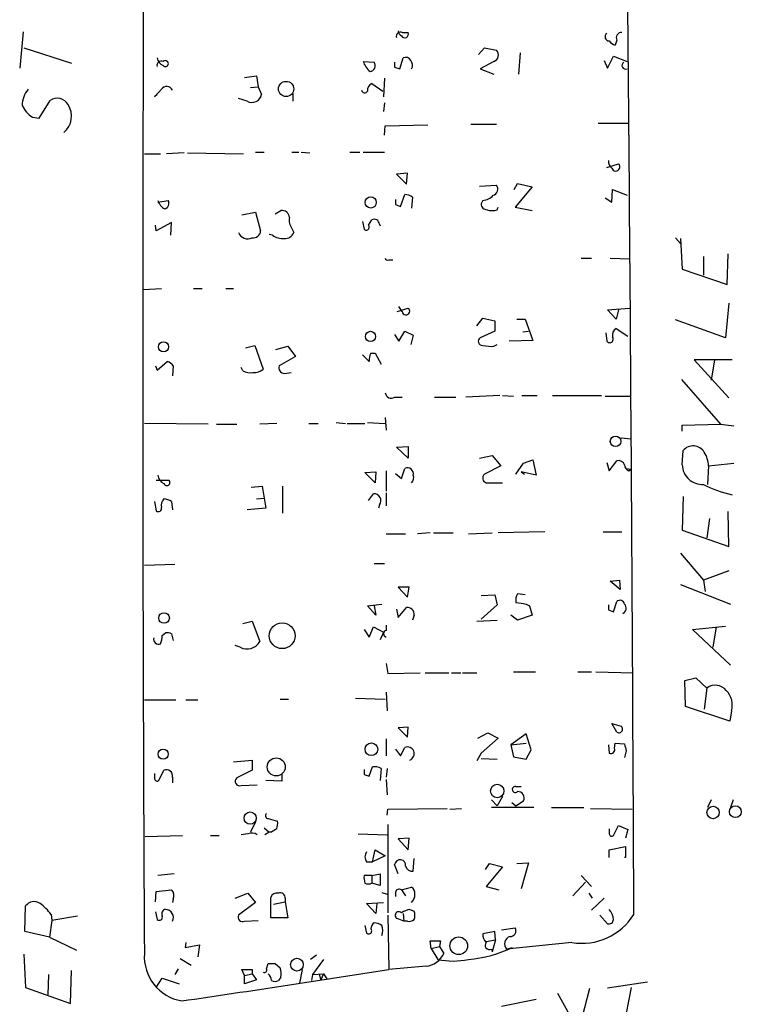
# Model space of a CAD drawing. Extents: x 0 to 740, y 4 to 944.
# Drawn here: x 564 to 636, y 664 to 763 of the extents above; entities that cross this region are included whole.
import ezdxf

# ---------------------------------------------------------------- set-up
doc = ezdxf.new("R2010")
doc.units = 0
doc.header["$MEASUREMENT"] = 0
doc.layers.add('MAIN', color=5, linetype='CONTINUOUS')

msp = doc.modelspace()

# ---------------------------------------------------------------- linework, layer by layer
at = {"layer": 'MAIN'}
for p, q in [((564.5573, 761.4919), (564.2187, 757.8513)), ((602.4033, 761.4073), (602.996, 761.4073)), ((623.824, 760.6453), (623.6547, 760.1373)), ((564.642, 759.8833), (569.3833, 758.3593)), ((610.0233, 759.2059), (610.616, 759.8833)), ((610.616, 759.8833), (611.8013, 759.6293)), ((614.172, 759.3753), (614.0027, 757.2586)), ((622.8927, 757.8513), (623.4853, 759.0366)), ((623.4853, 759.0366), (624.84, 758.5286)), ((598.5087, 758.5286), (599.6093, 758.4439)), ((602.1493, 757.7666), (602.488, 758.8673)), ((611.5473, 758.5286), (610.1927, 757.7666)), ((622.554, 758.6133), (622.8927, 757.8513)), ((586.6553, 756.9199), (587.8407, 757.0893)), ((587.8407, 757.0893), (588.01, 755.9886)), ((601.6413, 757.9359), (602.1493, 757.7666)), ((610.1927, 757.7666), (611.5473, 757.2586)), ((599.3553, 756.3273), (600.456, 755.5653)), ((600.6253, 756.8353), (600.5407, 754.9726)), ((577.6807, 754.9726), (578.4427, 755.8193)), ((577.9347, 755.2266), (577.6807, 754.9726)), ((578.4427, 755.8193), (578.358, 755.7346)), ((587.248, 755.9039), (588.01, 755.9886)), ((588.01, 755.9886), (588.3487, 755.2266)), ((591.4813, 755.3113), (591.4813, 754.5493)), ((566.166, 752.8559), (567.2667, 754.6339)), ((586.9093, 754.5493), (586.0627, 754.8033)), ((600.6253, 754.3799), (600.5407, 753.5333)), ((565.4887, 752.9406), (566.166, 752.8559)), ((600.6253, 751.1626), (600.71, 752.0939)), ((600.71, 752.0939), (604.9433, 752.1786)), ((609.2613, 752.2633), (611.8013, 752.2633)), ((621.9613, 752.3479), (624.9247, 752.3479)), ((576.6647, 749.2999), (578.2733, 749.2999)), ((580.644, 749.3846), (578.866, 749.2999)), ((580.9827, 749.3846), (586.5707, 749.2999)), ((587.756, 749.4693), (588.6027, 749.4693)), ((591.3967, 749.4693), (592.074, 749.4693)), ((592.328, 749.4693), (593.1747, 749.3846)), ((597.154, 749.4693), (598.17, 749.4693)), ((598.5087, 749.4693), (600.6253, 749.4693)), ((622.808, 747.9453), (623.9933, 748.2839)), ((602.9113, 747.3526), (601.8107, 747.2679)), ((601.8107, 747.2679), (602.8267, 746.2519)), ((602.8267, 746.2519), (602.9113, 747.3526)), ((610.108, 746.0826), (611.8013, 746.1673)), ((613.5793, 745.7439), (613.918, 746.3366)), ((613.918, 746.3366), (615.3573, 745.9979)), ((602.234, 744.0506), (602.6573, 745.2359)), ((615.3573, 745.9979), (613.664, 743.9659)), ((623.316, 744.4739), (623.4007, 745.7439)), ((623.4007, 745.7439), (624.84, 745.1513)), ((578.0193, 744.4739), (579.0353, 744.6433)), ((601.726, 744.2199), (602.234, 744.0506)), ((603.4193, 744.9819), (603.3347, 743.8813)), ((610.4467, 744.6433), (610.2773, 744.3046)), ((622.6387, 744.8973), (623.316, 744.4739)), ((586.4013, 743.2039), (587.756, 743.4579)), ((587.756, 743.4579), (588.264, 741.5953)), ((589.7033, 743.2886), (590.296, 743.6273)), ((611.886, 743.7119), (611.9707, 743.9659)), ((613.664, 743.9659), (615.3573, 743.6273)), ((579.374, 742.4419), (577.85, 741.5953)), ((579.2893, 741.1719), (579.374, 742.4419)), ((598.424, 742.5266), (598.5933, 741.7646)), ((599.0167, 742.1879), (599.3553, 742.6959)), ((600.1173, 742.2726), (600.202, 742.1033)), ((577.85, 741.5953), (577.7653, 742.1879)), ((589.4493, 741.1719), (589.1107, 741.2566)), ((591.3967, 741.8493), (591.566, 741.4259)), ((629.666, 740.9179), (630.174, 740.3253)), ((630.174, 740.8333), (630.3433, 737.7853)), ((634.8307, 736.2613), (634.9153, 739.3093)), ((601.0487, 738.7166), (601.472, 738.7166)), ((620.268, 738.8859), (621.284, 738.8859)), ((623.1467, 738.8859), (625.094, 738.8013)), ((632.46, 739.0553), (632.46, 737.1926)), ((630.3433, 737.7853), (634.8307, 736.2613)), ((576.58, 735.7533), (578.358, 735.8379)), ((581.5753, 735.8379), (582.422, 735.8379)), ((584.7927, 735.8379), (585.5547, 735.8379)), ((635, 734.3986), (634.6613, 730.9273)), ((601.8953, 733.5519), (602.996, 733.8906)), ((602.4033, 733.5519), (602.0647, 734.0599)), ((622.8927, 733.7213), (625.094, 733.8906)), ((623.7393, 732.7899), (622.8927, 733.7213)), ((623.9933, 733.7213), (623.7393, 732.7899)), ((609.854, 732.1126), (610.4467, 732.8746)), ((610.4467, 732.8746), (611.632, 732.6206)), ((611.632, 732.6206), (611.632, 731.6046)), ((613.8333, 732.7899), (614.68, 732.7899)), ((614.68, 732.7899), (615.442, 730.6733)), ((634.6613, 730.9273), (629.666, 732.7053)), ((602.0647, 730.5886), (602.6573, 731.6046)), ((602.6573, 731.6046), (603.504, 731.1813)), ((611.632, 731.6046), (610.1927, 730.9273)), ((614.426, 731.5199), (615.0187, 731.6046)), ((622.7233, 731.4353), (622.808, 730.5886)), ((623.7393, 731.8586), (624.9247, 731.0966)), ((601.6413, 731.2659), (602.0647, 730.5886)), ((603.504, 731.1813), (603.25, 730.2499)), ((615.442, 730.6733), (613.0713, 730.5886)), ((586.74, 729.9113), (587.6713, 730.1653)), ((587.6713, 730.1653), (588.518, 727.7946)), ((589.788, 729.7419), (590.9733, 730.0806)), ((590.9733, 730.0806), (591.7353, 729.0646)), ((611.5473, 730.0806), (611.886, 730.2499)), ((577.9347, 727.7099), (578.9507, 728.5566)), ((591.7353, 729.0646), (590.1267, 728.1333)), ((598.424, 729.2339), (599.1013, 728.5566)), ((599.2707, 729.4033), (599.694, 729.4033)), ((599.694, 729.4033), (600.2867, 728.3026)), ((635.3387, 728.7259), (631.5287, 728.7259)), ((631.5287, 728.7259), (635, 724.9159)), ((633.5607, 728.7259), (633.222, 726.6939)), ((577.7653, 728.1333), (577.9347, 727.7099)), ((579.5433, 728.1333), (579.4587, 727.1173)), ((586.486, 727.6253), (586.3167, 727.9639)), ((590.6347, 727.3713), (591.312, 727.4559)), ((630.2587, 726.7786), (634.1533, 722.2913)), ((601.6413, 725.0006), (602.4033, 725.0006)), ((605.6207, 725.0006), (607.7373, 725.0006)), ((612.14, 725.1699), (608.7533, 725.0006)), ((612.394, 725.1699), (613.4947, 725.0853)), ((614.3413, 725.1699), (615.8653, 725.1699)), ((617.3893, 725.1699), (622.3, 725.1699)), ((622.6387, 725.0853), (625.1787, 725.0853)), ((600.71, 722.9686), (600.7947, 721.6986)), ((583.0147, 722.2913), (576.6647, 722.3759)), ((583.8613, 722.2913), (585.8933, 722.2913)), ((589.8727, 722.3759), (588.1793, 722.2913)), ((593.09, 722.3759), (594.0213, 722.3759)), ((595.7993, 722.4606), (596.7307, 722.3759)), ((596.9, 722.3759), (598.678, 722.3759)), ((598.932, 722.4606), (600.71, 722.3759)), ((630.3433, 722.2066), (634.1533, 722.2913)), ((630.3433, 721.6139), (630.3433, 722.2066)), ((634.1533, 722.2913), (635.508, 722.1219)), ((624.2473, 720.9366), (625.2633, 720.8519)), ((601.8107, 720.0053), (602.996, 720.0899)), ((602.996, 718.9046), (601.8107, 720.0053)), ((602.996, 720.0899), (602.996, 718.9046)), ((630.3433, 718.2273), (630.428, 719.6666)), ((610.108, 718.9046), (611.378, 719.1586)), ((611.378, 719.1586), (612.2247, 718.1426)), ((614.5107, 718.3966), (615.442, 718.7353)), ((615.442, 718.7353), (615.7807, 717.2113)), ((623.062, 717.6346), (623.824, 718.6506)), ((602.3187, 716.8726), (602.6573, 717.8886)), ((612.2247, 718.1426), (610.616, 717.2959)), ((613.7487, 717.2959), (614.5107, 718.3966)), ((622.808, 718.4813), (623.062, 717.6346)), ((624.7553, 717.8886), (625.2633, 717.8039)), ((625.0093, 717.6346), (625.2633, 717.8039)), ((632.968, 718.1426), (632.8833, 716.2799)), ((632.968, 718.1426), (635.508, 718.3966)), ((577.85, 716.7033), (579.12, 716.7033)), ((598.678, 717.4653), (599.7787, 717.5499)), ((599.694, 716.4493), (598.678, 717.4653)), ((599.7787, 717.5499), (599.694, 716.4493)), ((600.7947, 717.6346), (600.7947, 715.6026)), ((601.726, 717.3806), (602.3187, 716.8726)), ((614.2567, 717.5499), (614.5953, 717.2959)), ((615.7807, 717.2113), (614.2567, 717.5499)), ((587.3327, 716.0259), (588.4333, 716.1106)), ((588.4333, 716.1106), (588.772, 713.9093)), ((590.4653, 716.1106), (590.4653, 713.4013)), ((610.7853, 716.4493), (612.394, 716.4493)), ((587.8407, 714.8406), (588.6027, 714.9253)), ((599.0167, 714.6713), (599.5247, 715.3486)), ((600.7947, 715.4333), (600.7947, 714.1633)), ((630.428, 715.0946), (630.3433, 711.7079)), ((577.6807, 714.5866), (577.85, 713.6553)), ((579.374, 714.5866), (579.4587, 713.7399)), ((588.772, 713.9093), (586.9093, 713.7399)), ((600.1173, 714.2479), (600.0327, 713.9093)), ((633.0527, 712.8933), (632.7987, 710.9459)), ((635, 710.0993), (634.9153, 713.5706)), ((600.7947, 711.3693), (602.742, 711.3693)), ((605.1973, 711.4539), (603.9273, 711.3693)), ((605.536, 711.4539), (607.4833, 711.4539)), ((609.0073, 711.3693), (611.378, 711.4539)), ((616.6273, 711.5386), (611.9707, 711.4539)), ((622.4693, 711.5386), (624.332, 711.5386)), ((630.3433, 711.7079), (635, 710.0993)), ((630.174, 709.4219), (632.46, 706.7126)), ((576.6647, 708.2366), (579.7127, 708.3213)), ((599.6093, 708.4059), (600.6253, 708.4059)), ((635, 707.6439), (632.46, 706.7126)), ((603.0807, 706.0353), (601.98, 706.0353)), ((601.98, 706.0353), (602.9113, 705.0193)), ((602.9113, 705.0193), (603.0807, 706.0353)), ((623.1467, 706.6279), (624.078, 706.7126)), ((624.1627, 705.7813), (623.1467, 706.6279)), ((624.078, 706.7126), (624.1627, 705.7813)), ((630.174, 706.2893), (635.1693, 704.3419)), ((632.46, 706.7126), (632.6293, 705.6119)), ((610.2773, 705.1886), (611.632, 705.2733)), ((611.632, 705.2733), (611.886, 704.2573)), ((614.68, 705.2733), (613.918, 705.3579)), ((598.932, 704.1726), (600.3713, 704.3419)), ((599.7787, 703.2413), (598.932, 704.1726)), ((599.6093, 704.1726), (599.7787, 703.2413)), ((601.98, 702.9873), (602.8267, 704.0033)), ((611.886, 704.2573), (610.2773, 702.8179)), ((614.7647, 704.3419), (615.1033, 704.1726)), ((615.1033, 704.1726), (615.3573, 703.2413)), ((623.4853, 703.5799), (623.824, 704.5959)), ((601.8107, 703.8339), (601.98, 702.9873)), ((603.5887, 703.2413), (603.4193, 702.7333)), ((613.918, 702.7333), (613.2407, 703.2413)), ((615.3573, 703.2413), (613.918, 702.7333)), ((622.9773, 703.7493), (623.4853, 703.5799)), ((586.486, 702.3946), (587.4173, 702.6486)), ((587.4173, 702.6486), (588.1793, 700.6166)), ((599.1013, 701.0399), (599.5247, 702.0559)), ((599.5247, 702.0559), (600.5407, 701.5479)), ((600.7947, 702.2253), (600.7947, 701.7173)), ((609.854, 702.6486), (611.886, 702.7333)), ((631.3593, 701.8019), (634.6613, 702.1406)), ((633.73, 702.0559), (633.3913, 700.0239)), ((578.4427, 701.2093), (578.7813, 701.4633)), ((579.374, 701.3786), (579.5433, 700.7013)), ((598.5933, 701.8019), (599.1013, 701.0399)), ((600.5407, 701.5479), (600.202, 700.7859)), ((635.1693, 698.2459), (631.3593, 701.8019)), ((586.232, 700.0239), (585.724, 700.1933)), ((600.7947, 698.4153), (600.964, 697.3993)), ((600.964, 697.3993), (604.1813, 697.4839)), ((604.6893, 697.4839), (607.06, 697.4839)), ((607.314, 697.4839), (608.2453, 697.4839)), ((608.4147, 697.4839), (609.854, 697.4839)), ((613.4947, 697.5686), (615.696, 697.5686)), ((619.9293, 697.5686), (621.284, 697.5686)), ((621.7073, 697.5686), (625.4327, 697.4839)), ((630.5973, 696.7219), (631.698, 696.9759)), ((630.682, 694.0973), (630.5973, 696.7219)), ((631.698, 696.9759), (632.7987, 695.9599)), ((600.7947, 695.5366), (600.8793, 693.6739)), ((632.7987, 695.9599), (632.5447, 693.8433)), ((576.6647, 694.7746), (579.7973, 694.7746)), ((580.8133, 694.7746), (581.9987, 694.7746)), ((590.2113, 694.8593), (591.058, 694.8593)), ((597.7467, 694.9439), (600.71, 694.8593)), ((635.0847, 692.6579), (630.682, 694.0973)), ((635.254, 693.6739), (635.0847, 692.6579)), ((623.316, 692.4039), (624.2473, 692.1499)), ((623.824, 691.5573), (623.316, 692.4039)), ((602.996, 692.0653), (601.98, 691.9806)), ((601.98, 691.9806), (602.9113, 691.0493)), ((602.9113, 691.0493), (602.996, 692.0653)), ((609.9387, 690.9646), (610.9547, 691.4726)), ((610.9547, 691.4726), (611.9707, 690.9646)), ((614.7647, 691.3879), (613.2407, 690.2873)), ((615.2727, 689.7793), (614.7647, 691.3879)), ((600.7947, 690.8799), (600.7947, 689.1866)), ((611.9707, 690.9646), (610.2773, 689.4406)), ((613.2407, 690.2873), (614.7647, 690.4566)), ((613.2407, 690.2873), (613.4947, 689.1019)), ((622.9773, 690.2873), (623.062, 689.4406)), ((623.57, 689.9486), (623.6547, 690.4566)), ((623.6547, 690.4566), (624.586, 690.3719)), ((601.726, 689.8639), (602.234, 689.1866)), ((602.234, 689.1866), (602.6573, 690.0333)), ((610.2773, 689.4406), (609.854, 688.6786)), ((614.7647, 688.8479), (615.2727, 689.7793)), ((624.7553, 689.6946), (624.586, 689.0173)), ((585.5547, 688.5939), (587.4173, 688.7633)), ((587.4173, 688.7633), (587.4173, 687.7473)), ((610.2773, 688.9326), (611.886, 688.8479)), ((613.4947, 689.1019), (614.7647, 688.8479)), ((578.104, 686.7313), (578.612, 687.7473)), ((587.4173, 687.7473), (585.8933, 686.9853)), ((590.3807, 687.4086), (590.3807, 686.6466)), ((598.5933, 687.3239), (599.1013, 687.1546)), ((599.1013, 687.1546), (599.44, 688.0859)), ((600.2867, 687.9166), (600.202, 686.7313)), ((600.8793, 687.9166), (600.7947, 687.0699)), ((579.4587, 687.0699), (579.4587, 686.4773)), ((586.3167, 686.2233), (587.9253, 686.3079)), ((590.3807, 686.6466), (588.772, 686.7313)), ((600.7947, 686.8159), (600.8793, 685.2919)), ((613.7487, 686.1386), (614.2567, 686.1386)), ((611.2933, 684.7839), (611.886, 684.1913)), ((612.394, 685.1226), (611.886, 684.1913)), ((613.3253, 684.5299), (613.7487, 684.1913)), ((613.7487, 684.1913), (614.5107, 684.6993)), ((633.222, 684.7839), (632.8833, 684.0219)), ((635.4233, 684.7839), (635.1693, 684.0219)), ((600.8793, 683.2599), (600.964, 683.8526)), ((600.964, 683.8526), (606.8907, 683.9373)), ((607.1447, 683.8526), (608.33, 683.9373)), ((615.5267, 684.0219), (611.2933, 684.0219)), ((617.3047, 684.0219), (620.522, 684.0219)), ((621.1993, 683.9373), (625.348, 683.8526)), ((587.756, 682.5826), (587.248, 681.5666)), ((589.026, 682.9213), (589.9573, 682.6673)), ((600.964, 682.3286), (600.964, 673.5233)), ((586.994, 681.3973), (586.3167, 681.3126)), ((588.6027, 681.9899), (589.1107, 681.5666)), ((589.1107, 681.5666), (588.6873, 681.3126)), ((589.3647, 681.5666), (589.1107, 681.5666)), ((598.0007, 681.3973), (600.8793, 681.3126)), ((623.4853, 681.2279), (623.9933, 682.2439)), ((623.9933, 682.2439), (624.9247, 681.8206)), ((624.9247, 681.8206), (624.6707, 680.9739)), ((576.7493, 681.1433), (580.4747, 681.2279)), ((583.2687, 681.2279), (584.1153, 681.2279)), ((603.0807, 680.9739), (601.98, 680.8893)), ((601.98, 680.8893), (602.996, 679.7886)), ((602.996, 679.7886), (603.0807, 680.9739)), ((599.44, 678.6033), (599.694, 679.7886)), ((599.694, 679.7886), (600.71, 679.1959)), ((623.062, 679.7886), (624.6707, 680.1273)), ((623.062, 679.0266), (623.062, 679.7886)), ((624.6707, 680.1273), (624.6707, 679.0266)), ((598.8473, 678.6033), (599.44, 678.6033)), ((600.71, 679.1959), (599.44, 678.6033)), ((601.98, 677.4179), (601.6413, 678.3493)), ((603.504, 677.6719), (603.5887, 678.9419)), ((610.7007, 677.8413), (611.124, 678.4339)), ((611.124, 678.4339), (612.394, 678.0953)), ((613.8333, 678.4339), (615.0187, 678.5186)), ((615.0187, 678.5186), (614.2567, 675.8939)), ((624.6707, 679.0266), (624.586, 679.0266)), ((579.628, 677.4179), (578.0193, 677.2486)), ((599.3553, 677.2486), (600.202, 677.4179)), ((600.202, 677.4179), (600.202, 676.2326)), ((612.394, 678.0953), (610.7853, 676.1479)), ((599.3553, 677.2486), (598.5933, 677.2486)), ((599.3553, 677.2486), (599.3553, 676.4866)), ((600.202, 676.2326), (599.3553, 676.4866)), ((620.6913, 676.5713), (619.4213, 675.2166)), ((620.268, 677.2486), (621.284, 676.1479)), ((577.7653, 674.6239), (577.85, 675.6399)), ((577.85, 675.6399), (579.374, 675.8093)), ((585.724, 674.9626), (586.994, 675.4706)), ((586.994, 675.4706), (587.756, 674.5393)), ((600.3713, 675.5553), (600.8793, 675.3859)), ((601.726, 675.5553), (601.726, 675.1319)), ((602.3187, 675.8093), (603.3347, 676.0633)), ((602.3187, 675.8093), (602.742, 675.2166)), ((610.7853, 676.1479), (612.0553, 675.8093)), ((621.03, 675.4706), (621.3687, 674.9626)), ((579.5433, 674.8779), (579.4587, 674.5393)), ((587.756, 674.5393), (586.0627, 673.2693)), ((589.28, 673.0153), (589.28, 675.0473)), ((589.534, 674.3699), (590.7193, 674.6239)), ((590.7193, 674.9626), (590.7193, 674.6239)), ((590.7193, 674.6239), (590.9733, 673.0153)), ((598.8473, 674.4546), (600.5407, 674.5393)), ((599.7787, 673.4386), (598.8473, 674.4546)), ((599.8633, 674.4546), (599.7787, 673.4386)), ((622.554, 674.9626), (621.284, 673.7773)), ((564.7267, 671.6606), (564.8113, 674.2006)), ((577.7653, 673.6079), (577.9347, 672.8459)), ((602.488, 673.4386), (602.5727, 672.6766)), ((603.1653, 673.8619), (603.5887, 673.6926)), ((567.436, 672.7613), (567.182, 671.0679)), ((567.3513, 673.3539), (567.436, 672.7613)), ((569.976, 673.1846), (567.436, 672.7613)), ((586.6553, 672.6766), (588.01, 672.7613)), ((590.9733, 673.0153), (589.28, 673.0153)), ((600.964, 673.2693), (601.0487, 667.8506)), ((602.5727, 672.6766), (601.8953, 672.9306)), ((602.9113, 672.6766), (602.5727, 672.6766)), ((622.1307, 673.2693), (622.8927, 672.4226)), ((567.182, 671.0679), (564.7267, 671.6606)), ((598.678, 672.2533), (598.8473, 671.4913)), ((611.632, 671.6606), (610.4467, 671.4066)), ((611.7167, 670.8139), (611.632, 671.6606)), ((612.3093, 671.8299), (613.664, 671.9993)), ((567.182, 671.0679), (569.8913, 669.7979)), ((580.8133, 670.5599), (580.7287, 670.0519)), ((605.282, 669.9673), (605.1973, 670.7293)), ((605.1973, 670.7293), (606.2133, 670.7293)), ((606.2133, 670.7293), (606.1287, 670.1366)), ((610.7853, 670.6446), (611.7167, 670.8139)), ((611.7167, 670.8139), (611.378, 669.6286)), ((619.3367, 670.5599), (612.8173, 669.8826)), ((580.7287, 670.0519), (582.168, 670.3059)), ((582.168, 670.3059), (581.9987, 669.1206)), ((605.282, 669.9673), (606.1287, 670.1366)), ((605.282, 669.9673), (605.9593, 668.8666)), ((606.1287, 670.1366), (606.552, 669.4593)), ((611.2933, 669.8826), (611.378, 669.6286)), ((612.8173, 669.8826), (613.41, 670.0519)), ((564.642, 669.3746), (564.8113, 666.0726)), ((580.2207, 668.9513), (581.3213, 668.2739)), ((593.852, 669.2899), (593.2593, 668.8666)), ((594.5293, 668.8666), (593.4287, 667.3426)), ((569.2987, 664.4639), (569.3833, 667.7659)), ((580.0513, 667.9353), (579.7127, 667.3426)), ((586.6553, 667.2579), (586.4013, 667.8506)), ((586.4013, 667.8506), (587.4173, 667.8506)), ((587.4173, 667.8506), (587.4173, 667.4273)), ((588.8567, 667.9353), (589.026, 668.4433)), ((589.7033, 668.4433), (590.2113, 668.0199)), ((592.4127, 667.8506), (592.1587, 666.4959)), ((604.774, 668.1893), (601.0487, 667.8506)), ((567.0973, 667.3426), (567.0127, 665.3106)), ((577.85, 666.0726), (578.4427, 667.0039)), ((578.4427, 667.0039), (580.136, 666.4113)), ((586.6553, 667.2579), (587.4173, 667.4273)), ((586.6553, 666.4113), (586.6553, 667.2579)), ((587.8407, 666.8346), (586.6553, 666.4113)), ((587.4173, 667.4273), (587.8407, 666.8346)), ((590.296, 667.0886), (590.042, 666.7499)), ((593.4287, 667.3426), (593.344, 666.7499)), ((593.4287, 667.3426), (594.5293, 667.4273)), ((594.106, 667.3426), (594.2753, 666.8346)), ((594.5293, 667.4273), (594.2753, 666.8346)), ((594.5293, 667.4273), (594.868, 666.9193)), ((626.872, 666.5806), (622.8927, 665.9879)), ((564.8113, 666.0726), (569.2987, 664.4639)), ((620.014, 661.6699), (621.1147, 665.9879)), ((625.2633, 666.0726), (624.332, 661.4159)), ((612.3093, 664.2099), (615.7807, 664.8873)), ((617.8973, 665.4799), (620.014, 661.6699))]:
    msp.add_line(p, q, dxfattribs=at)
for centre, radius in [((590.8082, 755.7717), 0.7608), ((599.2512, 744.4385), 0.5619), ((599.2283, 731.0643), 0.5109), ((578.5674, 730.0275), 0.5113), ((623.6874, 720.5857), 0.5233), ((578.6276, 702.9457), 0.527), ((590.4146, 701.1798), 1.2848), ((599.3198, 689.8465), 0.6296), ((578.5366, 689.3567), 0.5001), ((589.8284, 688.0841), 0.8999), ((611.8787, 685.6776), 0.6695), ((587.2181, 682.9734), 0.6078), ((633.4258, 683.5275), 0.6222), ((635.652, 683.6092), 0.5899), ((608.0336, 670.2219), 0.8842), ((591.8886, 668.3389), 0.6363)]:
    msp.add_circle(centre, radius, dxfattribs=at)
for centre, radius, start, end in [((-19080.4188, 589.5736), 19706.1142, 0.24359303, 0.584301), ((10899.775, 728.5989), 10323.2797, 179.67176383, 180.32823566), ((602.234, 761.0051), 0.4363, 67.172078, 194.033059), ((602.6573, 761.6613), 0.6826, 187.12814, 240.261365), ((602.6479, 761.2568), 0.3792, 209.756126, 23.381098), ((623.0658, 760.9852), 0.4246, 127.382658, 269.487239), ((624.2812, 760.8908), 0.519, 84.38278, 208.234203), ((623.9927, 761.2372), 1.1507, 216.016391, 252.917772), ((611.3441, 759.1551), 0.6587, 287.970034, 46.045652), ((578.358, 758.1264), 0.4363, 67.172078, 194.033059), ((578.993, 759.0789), 1.0792, 191.306809, 244.436911), ((578.739, 758.3169), 0.2994, 45, 135), ((578.7559, 758.3), 0.3003, 220.421237, 49.56424), ((600.3708, 759.0362), 1.9301, 195.248089, 232.130224), ((599.1183, 758.1052), 0.5965, 276.517348, 34.59856), ((728.6412, 758.1899), 127.0002, 179.885409, 180.114592), ((602.742, 758.3592), 0.5681, 26.574073, 116.56054), ((602.7101, 758.1317), 0.7235, 329.692258, 41.733505), ((624.713, 758.1264), 0.3816, 123.694232, 289.441701), ((578.8847, 755.3852), 0.6321, 24.756781, 146.44067), ((599.7151, 755.6288), 0.7857, 117.253168, 184.635856), ((566.7895, 754.1859), 2.3176, 138.069384, 181.483503), ((587.3945, 755.3863), 0.9675, 239.899587, 350.498734), ((598.6498, 755.7064), 0.3156, 190.312966, 333.434949), ((566.8726, 755.1549), 2.6112, 203.208098, 237.995315), ((567.9606, 753.6029), 1.2428, 29.273122, 123.941969), ((567.2612, 753.0518), 2.1269, 309.752455, 33.013139), ((623.9431, 748.5956), 0.9662, 178.398651, 229.52928), ((623.7076, 747.9876), 0.4116, 197.968424, 46.043416), ((611.3203, 745.7632), 0.6282, 283.100569, 40.034449), ((602.5733, 743.7138), 1.5244, 56.291169, 86.841227), ((579.3368, 745.003), 1.3657, 195.270573, 242.050165), ((578.5485, 744.3469), 0.5699, 285.072595, 31.33616), ((728.7259, 744.4739), 127.0002, 179.885409, 180.114592), ((610.8561, 744.2907), 0.579, 178.624295, 271.375705), ((610.3482, 746.1103), 1.4703, 273.841293, 319.28881), ((590.4088, 742.9004), 0.7356, 3.858635, 98.820778), ((611.378, 745.1948), 1.5675, 251.089977, 288.910024), ((592.3703, 742.6536), 1.2629, 166.430326, 219.560428), ((599.6094, 742.2558), 0.5082, 1.894503, 120.000795), ((586.9683, 741.7807), 0.9726, 201.394474, 297.49241), ((587.5301, 741.6448), 0.7356, 261.179222, 356.141365), ((590.6834, 741.7849), 0.9528, 267.070332, 337.86583), ((598.805, 741.9762), 0.2993, 224.986465, 45), ((590.5218, 742.6823), 1.8524, 234.622323, 273.494144), ((600.9217, 738.8859), 0.2117, 180, 306.875312), ((602.7722, 733.5943), 0.3713, 186.556594, 52.935681), ((624.0991, 731.2237), 0.7298, 119.540376, 196.870693), ((610.4043, 730.5745), 0.4114, 120.954202, 275.915695), ((623.1044, 730.8002), 0.3642, 215.523047, 35.544994), ((611.2931, 733.971), 3.8987, 257.461309, 273.738411), ((578.6114, 727.4552), 1.1525, 36.041628, 72.877899), ((600.456, 728.7259), 1.3652, 150.251995, 187.123455), ((587.2482, 729.0654), 1.6294, 242.109127, 278.96111), ((587.6077, 728.8322), 1.3803, 265.608298, 311.260899), ((590.6346, 727.9216), 0.5503, 157.372926, 270.010412), ((601.3026, 725.4916), 0.5965, 186.517348, 304.59856), ((631.4257, 718.8238), 1.306, 31.042754, 139.810785), ((623.9833, 718.0398), 0.6312, 17.280921, 104.617437), ((630.3671, 718.0734), 2.6018, 1.524062, 33.180071), ((602.9114, 717.3383), 0.6061, 347.903922, 114.785044), ((625.2286, 718.2388), 0.6427, 181.025259, 250.051164), ((632.3714, 718.3076), 2.0296, 182.267368, 272.501938), ((579.0509, 717.3026), 1.0356, 185.057688, 244.924615), ((578.903, 716.4784), 0.3125, 201.358743, 46.024187), ((602.8479, 716.9573), 0.7036, 313.779165, 21.16322), ((610.9122, 716.9149), 0.4826, 127.862488, 254.754253), ((637.4682, 725.8838), 10.8313, 242.459056, 258.661435), ((579.1356, 714.2221), 0.8104, 130.250059, 196.355227), ((578.5271, 713.316), 1.527, 56.315136, 86.812677), ((599.5795, 714.6682), 0.6826, 321.991759, 94.604712), ((578.0617, 713.8881), 0.3147, 227.717737, 19.650149), ((614.8912, 704.7231), 1.1619, 146.884348, 190.502431), ((602.9113, 703.3259), 0.6827, 352.88123, 97.11877), ((656.6067, 958.4263), 257.5066, 260.419417, 260.6486), ((749.9772, 704.0033), 127.0002, 179.885409, 180.114592), ((624.1392, 704.2715), 0.4523, 8.954187, 134.175915), ((624.1812, 703.9344), 0.5744, 294.20864, 45.190444), ((578.0915, 700.8382), 0.5091, 166.703421, 290.919556), ((576.0313, 701.2515), 2.4118, 338.372845, 358.997414), ((578.9505, 700.5311), 0.9474, 63.448472, 100.287538), ((600.8793, 701.3786), 0.3491, 104.024302, 255.975698), ((586.913, 701.2819), 1.4304, 241.571746, 332.283061), ((633.6407, 694.8233), 1.4145, 38.607933, 126.531266), ((633.3066, 694.2666), 2.0355, 343.072136, 44.99801), ((624.0357, 691.8536), 0.3641, 234.455006, 54.46781), ((794.0132, 732.3626), 174.5531, 193.919662, 194.148821), ((602.9113, 689.3983), 0.6785, 291.80141, 111.801409), ((623.2314, 689.7792), 0.3786, 243.421413, 26.578587), ((704.6806, 687.1546), 127.0002, 179.885409, 180.114592), ((578.8659, 687.1968), 0.6062, 347.917125, 114.759958), ((725.5932, 687.5779), 127.0002, 179.885409, 180.114592), ((599.6518, 686.943), 1.1624, 56.890992, 100.498837), ((577.9346, 686.9217), 0.2548, 184.750569, 311.659678), ((586.1742, 686.6428), 0.443, 129.356754, 288.762116), ((613.6914, 685.8373), 0.3067, 79.232306, 317.629553), ((613.9039, 684.9674), 0.6634, 336.162913, 88.782043), ((589.032, 683.2055), 0.2843, 128.071195, 268.790557), ((588.3909, 682.4555), 1.5807, 339.629778, 7.700518), ((587.3862, 680.5475), 0.936, 54.830948, 114.774285), ((674.2859, 554.7476), 152.6259, 123.578058, 123.807262), ((750.0619, 681.6513), 127.0002, 179.885409, 180.114592), ((623.316, 681.4184), 0.2549, 184.748707, 311.627938), ((599.5248, 679.1113), 0.8468, 143.136869, 216.863132), ((602.1905, 678.257), 0.5569, 352.041598, 170.459874), ((603.4254, 678.3795), 0.712, 196.281451, 276.338414), ((600.1615, 677.0372), 1.5824, 172.322568, 200.362373), ((599.0167, 677.1213), 0.7194, 241.913927, 298.079046), ((578.7603, 675.2167), 0.8531, 336.602118, 43.997913), ((589.8827, 674.8598), 0.6312, 75.382563, 162.719079), ((590.2265, 675.011), 0.4952, 354.390726, 111.872304), ((602.107, 675.4847), 0.3875, 56.88812, 169.502061), ((602.9958, 675.4706), 0.6827, 352.873943, 60.239505), ((602.3183, 675.4368), 1.356, 318.554901, 357.84872), ((565.6601, 673.5961), 1.0421, 55.474203, 144.542218), ((563.2442, 670.3478), 5.0897, 36.201428, 53.792944), ((578.866, 673.3962), 0.4732, 100.308094, 206.559637), ((578.749, 673.0572), 0.8053, 331.7961, 87.701428), ((602.0647, 673.2572), 0.3679, 46.332732, 242.585256), ((603.927, 670.7299), 3.2233, 103.668926, 119.931185), ((602.5717, 673.2693), 1.1016, 337.396939, 22.59826), ((621.7502, 672.7192), 1.7397, 4.176424, 41.0589), ((578.1464, 673.0787), 0.3147, 227.717737, 19.667298), ((586.4606, 673.0745), 0.443, 153.915005, 296.073378), ((599.934, 671.9288), 0.6635, 119.30459, 181.226407), ((599.5244, 670.9827), 1.527, 56.315136, 86.812677), ((603.0807, 673.4387), 0.7807, 257.468008, 310.594926), ((620.3588, 676.532), 6.0589, 260.28816, 328.363195), ((623.0244, 672.8647), 0.4613, 253.411395, 357.664214), ((599.059, 671.7029), 0.2993, 224.986465, 45), ((598.9334, 671.7453), 1.525, 340.542042, 19.457958), ((613.1982, 671.703), 0.5521, 265.615624, 32.460844), ((611.4328, 671.3099), 0.9908, 174.399307, 229.194862), ((611.0957, 670.2636), 0.4291, 136.331342, 297.412843), ((613.4064, 670.4057), 0.7878, 108.53385, 221.603945), ((607.9913, 681.41), 12.5845, 274.630778, 295.504784), ((581.1723, 669.1667), 4.5171, 176.285993, 260.026775), ((604.5766, 670.3453), 2.165, 275.231327, 335.842966), ((607.4833, 675.6168), 6.9201, 257.277572, 282.722428), ((280.1761, 2714.1723), 2071.3261, 278.3336901, 278.911674), ((588.645, 667.8083), 0.2469, 239.040224, 30.959776), ((589.3647, 837.7432), 169.3002, 269.885375, 270.114592), ((588.5403, 667.3984), 1.7828, 349.992951, 20.401828), ((588.3905, 666.6862), 0.9763, 3.741073, 49.386611), ((589.7034, 667.3854), 0.7201, 241.943894, 298.049084)]:
    msp.add_arc(centre, radius, start, end, dxfattribs=at)

doc.saveas('drawing.dxf')
